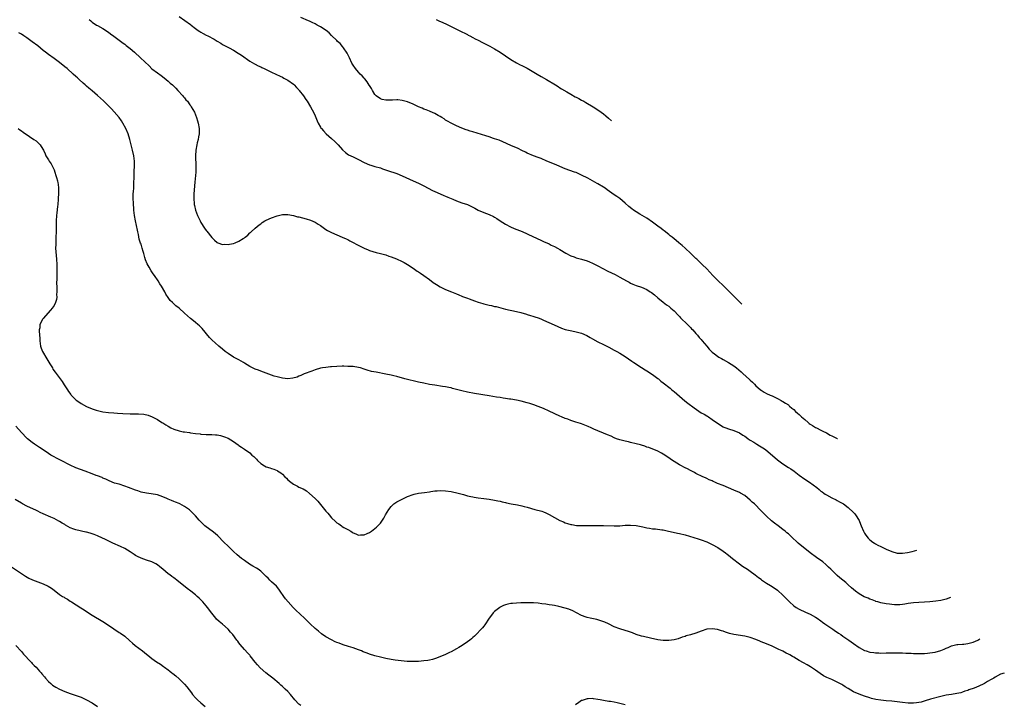
# Model space of a CAD drawing. Units: inches. Extents: x 2640000 to 2643000, y 1479000 to 1482000.
# Drawn here: x 2642486 to 2642848, y 1480921 to 1481173 of the extents above; entities that cross this region are included whole.
import ezdxf

# ---------------------------------------------------------------- set-up
doc = ezdxf.new("R2010")
doc.units = ezdxf.units.IN
doc.header["$MEASUREMENT"] = 0
doc.layers.add('LD26401479_10ft', color=120, linetype='Continuous')

msp = doc.modelspace()

# ---------------------------------------------------------------- linework, layer by layer
at = {"layer": 'LD26401479_10ft'}
for points, elevation in [([(2642511.99, 1481173), (2642512.51, 1481172.51), (2642513, 1481172.07), (2642514.65, 1481171), (2642515, 1481170.79), (2642517, 1481169.7), (2642519, 1481168.42), (2642519.82, 1481167.82), (2642521, 1481166.96), (2642524.4, 1481164.4), (2642525, 1481163.93), (2642525.54, 1481163.54), (2642527, 1481162.34), (2642528.58, 1481161), (2642530.85, 1481159), (2642533.98, 1481155.98), (2642535, 1481154.97), (2642537, 1481153.43), (2642538.44, 1481152.44), (2642539.56, 1481151.56), (2642540.26, 1481151), (2642541, 1481150.37), (2642541.7, 1481149.7), (2642542.51, 1481149), (2642543, 1481148.53), (2642543.75, 1481147.75), (2642544.56, 1481147), (2642546.38, 1481145), (2642546.63, 1481144.63), (2642547, 1481144.2), (2642547.52, 1481143.52), (2642548.03, 1481143), (2642549, 1481141.64), (2642549.26, 1481141.26), (2642549.47, 1481141), (2642550.01, 1481140.01), (2642550.6, 1481139), (2642551.41, 1481137), (2642551.78, 1481135.78), (2642552, 1481135), (2642552.34, 1481133), (2642552.35, 1481132.35), (2642552.33, 1481131), (2642552.11, 1481129.89), (2642551.98, 1481129), (2642551.69, 1481127.69), (2642551.52, 1481127), (2642551.19, 1481125), (2642551.08, 1481123), (2642551.19, 1481119.19), (2642551.13, 1481117), (2642550.76, 1481113.24), (2642550.46, 1481109), (2642550.46, 1481108.46), (2642550.39, 1481107), (2642550.49, 1481105.51), (2642550.55, 1481105), (2642550.64, 1481104.64), (2642551, 1481102.97), (2642551.8, 1481101), (2642552.71, 1481099), (2642553, 1481098.42), (2642554.36, 1481096.36), (2642555, 1481095.46), (2642555.22, 1481095.22), (2642557, 1481092.95), (2642557.98, 1481091.98), (2642559, 1481091.09), (2642559.21, 1481091), (2642561, 1481090.41), (2642561.58, 1481090.42), (2642563, 1481090.39), (2642563.5, 1481090.5), (2642565, 1481090.78), (2642565.62, 1481091), (2642567, 1481091.55), (2642568.54, 1481092.54), (2642569, 1481092.81), (2642569.26, 1481093), (2642570.22, 1481093.78), (2642571, 1481094.62), (2642571.23, 1481094.77), (2642571.49, 1481095), (2642573, 1481096.39), (2642574.46, 1481097.54), (2642575, 1481098), (2642575.59, 1481098.41), (2642576.49, 1481099), (2642577, 1481099.3), (2642579, 1481100.2), (2642581, 1481100.94), (2642583, 1481101.35), (2642584.64, 1481101.36), (2642585, 1481101.33), (2642587, 1481100.97), (2642588.56, 1481100.56), (2642589, 1481100.48), (2642591.75, 1481099.75), (2642593.29, 1481099.29), (2642595, 1481098.58), (2642596.11, 1481097.89), (2642597, 1481097.36), (2642599, 1481095.9), (2642599.55, 1481095.55), (2642601, 1481094.72), (2642603, 1481093.86), (2642605, 1481093.06), (2642606.4, 1481092.41), (2642607, 1481092.15), (2642607.74, 1481091.74), (2642609, 1481091.11), (2642610.38, 1481090.37), (2642613, 1481089.06), (2642614.45, 1481088.45), (2642615, 1481088.18), (2642617.44, 1481087.44), (2642619, 1481087.1), (2642621, 1481086.51), (2642622.08, 1481086.08), (2642623, 1481085.81), (2642624.95, 1481085.05), (2642627, 1481084.08), (2642627.71, 1481083.71), (2642628.97, 1481083), (2642631, 1481081.61), (2642632.57, 1481080.57), (2642633, 1481080.33), (2642633.77, 1481079.77), (2642635, 1481079), (2642637, 1481077.53), (2642638.43, 1481076.43), (2642639.62, 1481075.62), (2642641, 1481074.8), (2642643, 1481073.86), (2642645.13, 1481073), (2642646.42, 1481072.42), (2642647, 1481072.2), (2642647.81, 1481071.81), (2642649, 1481071.38), (2642649.25, 1481071.25), (2642649.97, 1481071), (2642650.7, 1481070.7), (2642651, 1481070.61), (2642651.59, 1481070.41), (2642653.63, 1481069.63), (2642655, 1481069.15), (2642656.63, 1481068.63), (2642657, 1481068.53), (2642659, 1481068.06), (2642659.89, 1481067.89), (2642661, 1481067.62), (2642661.52, 1481067.52), (2642665, 1481066.59), (2642669, 1481065.73), (2642670.66, 1481065.34), (2642672.74, 1481064.74), (2642673, 1481064.68), (2642674.25, 1481064.25), (2642675, 1481064.07), (2642675.77, 1481063.77), (2642677, 1481063.4), (2642678.02, 1481063), (2642679, 1481062.58), (2642682.84, 1481060.84), (2642684.23, 1481060.23), (2642685.64, 1481059.64), (2642687, 1481059.14), (2642687.54, 1481059), (2642689.41, 1481058.59), (2642691, 1481058.3), (2642692.01, 1481058), (2642693, 1481057.73), (2642694.9, 1481056.9), (2642696.19, 1481056.19), (2642697, 1481055.65), (2642699, 1481054.56), (2642701, 1481053.63), (2642702.21, 1481053), (2642703, 1481052.62), (2642705, 1481051.54), (2642705.96, 1481051), (2642707, 1481050.45), (2642709, 1481049.2), (2642711.48, 1481047.48), (2642712.13, 1481047), (2642715, 1481045.17), (2642716.3, 1481044.3), (2642717, 1481043.93), (2642717.54, 1481043.54), (2642718.43, 1481043), (2642719, 1481042.62), (2642721, 1481041.17), (2642721.22, 1481041), (2642722.14, 1481040.14), (2642723, 1481039.51), (2642725.51, 1481037.51), (2642726.18, 1481037), (2642726.63, 1481036.63), (2642727, 1481036.35), (2642729, 1481034.65), (2642730.94, 1481032.94), (2642732.03, 1481032.03), (2642734.32, 1481030.32), (2642737, 1481028.55), (2642738, 1481028), (2642739, 1481027.36), (2642739.24, 1481027.24), (2642739.62, 1481027), (2642741, 1481026.1), (2642743, 1481024.64), (2642745, 1481023.41), (2642745.28, 1481023.28), (2642745.98, 1481023), (2642747, 1481022.63), (2642749, 1481021.99), (2642751, 1481021.16), (2642752.32, 1481020.32), (2642753, 1481019.94), (2642753.51, 1481019.51), (2642754.23, 1481019), (2642755, 1481018.49), (2642756.3, 1481017.7), (2642757, 1481017.24), (2642757.45, 1481017), (2642758.4, 1481016.4), (2642759.66, 1481015.66), (2642760.64, 1481015), (2642765, 1481011.27), (2642767, 1481009.74), (2642769, 1481008.42), (2642769.88, 1481007.88), (2642771.12, 1481007), (2642773, 1481005.56), (2642775, 1481004.17), (2642776.83, 1481003), (2642779.48, 1481001), (2642780.29, 1481000.29), (2642781, 1480999.76), (2642781.41, 1480999.41), (2642781.99, 1480999), (2642782.59, 1480998.59), (2642783, 1480998.38), (2642785, 1480997.25), (2642786.52, 1480996.52), (2642787, 1480996.25), (2642787.84, 1480995.84), (2642789, 1480995.18), (2642789.27, 1480995), (2642791, 1480993.76), (2642793, 1480991.88), (2642793.39, 1480991.39), (2642793.65, 1480991), (2642795, 1480988.91), (2642795.56, 1480987.56), (2642795.74, 1480987), (2642796.6, 1480985), (2642796.73, 1480984.73), (2642797, 1480984.31), (2642797.48, 1480983.48), (2642798.38, 1480982.38), (2642799, 1480981.82), (2642800.08, 1480981), (2642800.62, 1480980.62), (2642801, 1480980.4), (2642801.9, 1480979.9), (2642803, 1480979.32), (2642803.22, 1480979.22), (2642805, 1480978.35), (2642807, 1480977.51), (2642809, 1480976.97), (2642811, 1480976.91), (2642812.84, 1480977.16), (2642814.51, 1480977.49), (2642816.27, 1480978.01)], 10440), ([(2642545, 1481174.13), (2642549.21, 1481171.21), (2642549.48, 1481171), (2642551, 1481169.76), (2642552.02, 1481169), (2642552.59, 1481168.59), (2642553, 1481168.34), (2642553.87, 1481167.87), (2642555, 1481167.29), (2642555.6, 1481167), (2642557.84, 1481165.84), (2642559, 1481165.12), (2642560.34, 1481164.34), (2642561, 1481163.9), (2642563.42, 1481162.58), (2642565, 1481161.75), (2642566.72, 1481160.72), (2642567.9, 1481159.9), (2642571, 1481157.79), (2642572.74, 1481156.74), (2642573, 1481156.62), (2642574.03, 1481156.03), (2642575, 1481155.6), (2642575.39, 1481155.39), (2642576.27, 1481155), (2642579, 1481153.73), (2642580.62, 1481153), (2642582.19, 1481152.19), (2642583, 1481151.81), (2642583.49, 1481151.49), (2642584.47, 1481151), (2642585, 1481150.7), (2642587, 1481149.26), (2642587.29, 1481149), (2642588.11, 1481148.11), (2642589, 1481147.22), (2642589.2, 1481147), (2642590.74, 1481145), (2642591.64, 1481143.64), (2642592.08, 1481143), (2642593.3, 1481141), (2642593.9, 1481139.9), (2642594.37, 1481139), (2642595, 1481137.6), (2642595.77, 1481135.77), (2642596.08, 1481135), (2642597, 1481133.42), (2642597.16, 1481133.16), (2642597.29, 1481133), (2642598.07, 1481132.07), (2642599.03, 1481131.03), (2642601, 1481129.29), (2642602.23, 1481128.23), (2642603.24, 1481127.24), (2642603.47, 1481127), (2642605.11, 1481125.11), (2642606.16, 1481124.16), (2642607.3, 1481123.3), (2642609, 1481122.54), (2642611, 1481121.57), (2642613, 1481120.47), (2642615, 1481119.65), (2642615.49, 1481119.49), (2642617, 1481119.08), (2642619, 1481118.5), (2642619.79, 1481118.21), (2642621.61, 1481117.61), (2642625, 1481116.39), (2642627, 1481115.59), (2642631, 1481113.74), (2642633, 1481112.91), (2642635, 1481111.92), (2642636.63, 1481111), (2642638.2, 1481110.2), (2642639, 1481109.8), (2642641, 1481108.92), (2642642.38, 1481108.38), (2642643, 1481108.07), (2642643.79, 1481107.79), (2642645, 1481107.25), (2642645.66, 1481107), (2642647, 1481106.46), (2642649, 1481105.71), (2642651.04, 1481105), (2642653, 1481104.11), (2642653.7, 1481103.7), (2642654.98, 1481102.98), (2642657, 1481102.12), (2642659, 1481101.37), (2642660.61, 1481100.61), (2642661, 1481100.39), (2642661.86, 1481099.86), (2642663, 1481099.08), (2642665, 1481097.77), (2642666.83, 1481096.83), (2642668.23, 1481096.23), (2642671.08, 1481095.08), (2642675, 1481093.24), (2642677.94, 1481091.94), (2642679, 1481091.49), (2642681, 1481090.58), (2642681.83, 1481090.17), (2642683, 1481089.58), (2642684.08, 1481089), (2642685, 1481088.47), (2642687.14, 1481087.14), (2642689, 1481086.2), (2642690.2, 1481085.8), (2642691, 1481085.5), (2642693, 1481084.94), (2642695, 1481084.3), (2642695.94, 1481083.94), (2642697, 1481083.49), (2642699, 1481082.51), (2642702.58, 1481080.58), (2642703.92, 1481079.92), (2642705.28, 1481079.28), (2642707, 1481078.41), (2642709.46, 1481077), (2642710.46, 1481076.46), (2642711, 1481076.19), (2642711.82, 1481075.82), (2642713, 1481075.34), (2642715, 1481074.62), (2642717, 1481073.76), (2642718.22, 1481073), (2642718.69, 1481072.69), (2642719.82, 1481071.82), (2642721, 1481070.8), (2642723, 1481069.16), (2642724.24, 1481068.24), (2642725, 1481067.65), (2642725.8, 1481067), (2642727, 1481065.95), (2642728.43, 1481064.43), (2642729, 1481063.86), (2642729.4, 1481063.4), (2642731.9, 1481061), (2642732.43, 1481060.43), (2642733, 1481059.91), (2642733.41, 1481059.41), (2642733.82, 1481059), (2642735, 1481057.68), (2642735.59, 1481057), (2642736.22, 1481056.22), (2642737, 1481055.39), (2642737.34, 1481055), (2642738.99, 1481052.99), (2642739.9, 1481051.9), (2642740.76, 1481051), (2642741, 1481050.78), (2642741.88, 1481050.12), (2642743, 1481049.26), (2642743.42, 1481049), (2642744.42, 1481048.42), (2642745, 1481048.14), (2642747.04, 1481047.04), (2642749, 1481045.73), (2642749.43, 1481045.43), (2642749.99, 1481045), (2642751.62, 1481043.62), (2642752.32, 1481043), (2642754.76, 1481040.76), (2642755, 1481040.5), (2642755.77, 1481039.77), (2642756.52, 1481039), (2642757, 1481038.47), (2642757.77, 1481037.77), (2642758.7, 1481037), (2642759, 1481036.77), (2642760.15, 1481036.15), (2642761, 1481035.66), (2642762.33, 1481035), (2642763, 1481034.7), (2642765, 1481033.76), (2642766.31, 1481033), (2642766.77, 1481032.77), (2642767, 1481032.69), (2642768.01, 1481032.01), (2642769, 1481031.4), (2642769.22, 1481031.22), (2642769.42, 1481031), (2642770.27, 1481030.27), (2642771, 1481029.71), (2642771.67, 1481029), (2642772.34, 1481028.34), (2642773, 1481027.84), (2642773.89, 1481027), (2642775, 1481026), (2642776.24, 1481025), (2642776.63, 1481024.63), (2642777, 1481024.32), (2642777.85, 1481023.85), (2642779, 1481023.13), (2642779.29, 1481023), (2642781, 1481022.14), (2642781.72, 1481021.72), (2642783, 1481021.11), (2642784.35, 1481020.35), (2642785, 1481020.06), (2642786.99, 1481019.09), (2642787.04, 1481019.07)], 10450), ([(2642751.9, 1481068.43), (2642751.02, 1481069.32), (2642750.12, 1481070.13), (2642749, 1481071.31), (2642748.08, 1481072.21), (2642747, 1481073.31), (2642745, 1481075.25), (2642743.16, 1481077), (2642741.2, 1481079), (2642740.15, 1481080.15), (2642739, 1481081.36), (2642737.37, 1481083), (2642735.32, 1481085), (2642735, 1481085.27), (2642734.11, 1481086.11), (2642733.17, 1481087), (2642731, 1481088.99), (2642729.97, 1481089.97), (2642728.79, 1481091), (2642727.81, 1481091.81), (2642726.28, 1481093), (2642725.55, 1481093.55), (2642725, 1481094.01), (2642723.33, 1481095.33), (2642723, 1481095.62), (2642722.2, 1481096.2), (2642721, 1481097.14), (2642719, 1481098.6), (2642717, 1481099.99), (2642714.45, 1481101.55), (2642713, 1481102.41), (2642712.11, 1481103), (2642711.47, 1481103.47), (2642710.37, 1481104.37), (2642709, 1481105.56), (2642707, 1481107.22), (2642705.95, 1481107.95), (2642705, 1481108.67), (2642702.43, 1481110.43), (2642701.65, 1481111), (2642701, 1481111.42), (2642699, 1481112.65), (2642698.76, 1481112.76), (2642697, 1481113.77), (2642695.32, 1481114.68), (2642693, 1481115.86), (2642691, 1481116.76), (2642690.38, 1481117), (2642687, 1481118.21), (2642685, 1481119.01), (2642683.61, 1481119.61), (2642680.26, 1481121), (2642678.07, 1481121.93), (2642677, 1481122.37), (2642675.34, 1481123), (2642673, 1481123.97), (2642672.3, 1481124.3), (2642671, 1481124.9), (2642669.62, 1481125.62), (2642667, 1481126.78), (2642664.06, 1481128.06), (2642662.65, 1481128.65), (2642661, 1481129.25), (2642660.65, 1481129.35), (2642659, 1481129.89), (2642657.73, 1481130.27), (2642653, 1481131.8), (2642652.06, 1481132.06), (2642651, 1481132.41), (2642650.54, 1481132.54), (2642649, 1481133.08), (2642647, 1481133.95), (2642646.3, 1481134.3), (2642645, 1481134.92), (2642643.71, 1481135.71), (2642643, 1481136.09), (2642642.48, 1481136.48), (2642641.63, 1481137), (2642641, 1481137.37), (2642640.2, 1481137.8), (2642639, 1481138.49), (2642637.27, 1481139.27), (2642637, 1481139.36), (2642635.85, 1481139.85), (2642635, 1481140.15), (2642634.41, 1481140.41), (2642632.99, 1481140.99), (2642631, 1481141.9), (2642629, 1481142.73), (2642628.05, 1481143), (2642627, 1481143.33), (2642625.46, 1481143.46), (2642625, 1481143.51), (2642623.41, 1481143.41), (2642621.36, 1481143.36), (2642621, 1481143.36), (2642619.69, 1481143.69), (2642619, 1481143.87), (2642617.47, 1481145), (2642617, 1481145.52), (2642616.08, 1481147), (2642615.7, 1481147.7), (2642615, 1481148.75), (2642614.91, 1481148.91), (2642614.11, 1481150.11), (2642613.23, 1481151.23), (2642613, 1481151.47), (2642612.3, 1481152.3), (2642611.6, 1481153), (2642611, 1481153.66), (2642609.85, 1481155), (2642609, 1481156.2), (2642608.55, 1481157), (2642607.62, 1481159), (2642606.73, 1481160.73), (2642605.4, 1481162.6), (2642605.08, 1481163.08), (2642604.17, 1481164.17), (2642603.25, 1481165), (2642603, 1481165.29), (2642601, 1481167.18), (2642600.12, 1481168.12), (2642599.04, 1481169), (2642597, 1481170.33), (2642595.79, 1481171), (2642595, 1481171.39), (2642593.95, 1481171.95), (2642593, 1481172.37), (2642592.58, 1481172.58), (2642589.77, 1481173.77)], 10460), ([(2642639.49, 1481173), (2642640.52, 1481172.52), (2642641.95, 1481171.95), (2642643.34, 1481171.34), (2642645, 1481170.52), (2642648, 1481169), (2642649, 1481168.51), (2642649.99, 1481167.99), (2642651, 1481167.49), (2642651.31, 1481167.31), (2642651.9, 1481167), (2642653, 1481166.44), (2642653.91, 1481165.91), (2642655, 1481165.4), (2642656.57, 1481164.57), (2642657, 1481164.38), (2642659.25, 1481163.25), (2642661, 1481162.26), (2642663, 1481161.02), (2642667, 1481158.29), (2642669.1, 1481157.1), (2642670.41, 1481156.41), (2642671, 1481156.14), (2642671.72, 1481155.72), (2642673, 1481155.1), (2642676.68, 1481153), (2642678.13, 1481152.13), (2642680.1, 1481151), (2642683.42, 1481149), (2642684.37, 1481148.37), (2642685, 1481147.98), (2642685.57, 1481147.57), (2642687.57, 1481146.43), (2642689, 1481145.58), (2642690.67, 1481144.67), (2642691, 1481144.53), (2642691.98, 1481143.98), (2642693, 1481143.45), (2642693.79, 1481143), (2642694.54, 1481142.54), (2642697.19, 1481141), (2642699, 1481139.86), (2642700.21, 1481139), (2642701, 1481138.4), (2642701.84, 1481137.69), (2642702.83, 1481136.83), (2642703.95, 1481135.79)], 10470), ([(2642828.64, 1480960.63), (2642827, 1480960.01), (2642825, 1480959.51), (2642823.26, 1480959.26), (2642821.02, 1480959.02), (2642819, 1480958.86), (2642817, 1480958.76), (2642815, 1480958.62), (2642813, 1480958.37), (2642811.82, 1480958.18), (2642811, 1480958.07), (2642810.04, 1480957.96), (2642809, 1480957.93), (2642808.06, 1480957.94), (2642807, 1480958.03), (2642806.16, 1480958.16), (2642805, 1480958.3), (2642803, 1480958.69), (2642801.89, 1480959), (2642801.22, 1480959.22), (2642801, 1480959.27), (2642799.79, 1480959.79), (2642799, 1480960.02), (2642798.33, 1480960.33), (2642796.92, 1480960.92), (2642795, 1480962.03), (2642793.64, 1480963), (2642792.18, 1480964.18), (2642791, 1480965.32), (2642790.09, 1480966.09), (2642789.04, 1480967.04), (2642787.92, 1480967.92), (2642787, 1480968.74), (2642786.85, 1480968.85), (2642784.58, 1480971), (2642783.79, 1480971.79), (2642782.76, 1480972.76), (2642781.7, 1480973.7), (2642779.39, 1480975.39), (2642777.02, 1480977), (2642775, 1480978.62), (2642774.54, 1480979), (2642772.65, 1480980.65), (2642770.09, 1480983), (2642769.5, 1480983.5), (2642769, 1480983.97), (2642768.44, 1480984.44), (2642767.83, 1480985), (2642767, 1480985.66), (2642765.26, 1480987), (2642763.95, 1480987.95), (2642762.84, 1480988.84), (2642761, 1480990.47), (2642759.73, 1480991.73), (2642758.52, 1480993), (2642757, 1480994.52), (2642756.5, 1480995), (2642755.69, 1480995.69), (2642755, 1480996.38), (2642753, 1480998.06), (2642751.42, 1480999), (2642751, 1480999.23), (2642749, 1481000.12), (2642747, 1481000.97), (2642745, 1481001.79), (2642743, 1481002.58), (2642741.98, 1481003), (2642741.3, 1481003.3), (2642741, 1481003.46), (2642739.91, 1481003.91), (2642739, 1481004.37), (2642738.55, 1481004.55), (2642737.52, 1481005), (2642735, 1481006.25), (2642734.53, 1481006.53), (2642733, 1481007.31), (2642731.92, 1481007.92), (2642731, 1481008.34), (2642730.58, 1481008.58), (2642729.73, 1481009), (2642729, 1481009.4), (2642727, 1481010.63), (2642726.42, 1481011), (2642725.57, 1481011.57), (2642725, 1481011.99), (2642723, 1481013.28), (2642722.38, 1481013.62), (2642721, 1481014.36), (2642717.71, 1481015.71), (2642717, 1481015.92), (2642716.23, 1481016.23), (2642715, 1481016.57), (2642714.68, 1481016.68), (2642713, 1481017.15), (2642711, 1481017.63), (2642710.19, 1481017.81), (2642709, 1481018.03), (2642707.59, 1481018.41), (2642707, 1481018.54), (2642705.8, 1481019), (2642705, 1481019.34), (2642703.87, 1481019.87), (2642702.46, 1481020.46), (2642701.09, 1481021), (2642699, 1481021.88), (2642697.45, 1481022.54), (2642696.48, 1481023), (2642695.45, 1481023.45), (2642693, 1481024.41), (2642692.54, 1481024.54), (2642690.89, 1481025.11), (2642689, 1481025.7), (2642687.88, 1481026.12), (2642687, 1481026.41), (2642685.54, 1481027), (2642685, 1481027.24), (2642681, 1481029.14), (2642679, 1481030.03), (2642677, 1481030.84), (2642675.42, 1481031.42), (2642673.9, 1481031.9), (2642673, 1481032.17), (2642670.77, 1481032.77), (2642669, 1481033.15), (2642667, 1481033.47), (2642666.46, 1481033.54), (2642665, 1481033.77), (2642664.1, 1481033.9), (2642663, 1481034.09), (2642661.73, 1481034.27), (2642659, 1481034.72), (2642653.63, 1481035.63), (2642651, 1481036.11), (2642649, 1481036.58), (2642647, 1481037.13), (2642645.49, 1481037.49), (2642645, 1481037.63), (2642644.21, 1481037.79), (2642643, 1481038.02), (2642641.79, 1481038.21), (2642639, 1481038.62), (2642637, 1481038.96), (2642635, 1481039.35), (2642633, 1481039.78), (2642632.01, 1481040.01), (2642629, 1481040.76), (2642627.95, 1481041), (2642625, 1481041.79), (2642623.96, 1481042.04), (2642623, 1481042.3), (2642621, 1481042.72), (2642617.4, 1481043.4), (2642615.74, 1481043.74), (2642614.19, 1481044.19), (2642613, 1481044.6), (2642611.7, 1481045), (2642611, 1481045.2), (2642609, 1481045.48), (2642607, 1481045.56), (2642605.6, 1481045.6), (2642605, 1481045.6), (2642603, 1481045.55), (2642601, 1481045.4), (2642600.61, 1481045.39), (2642599, 1481045.19), (2642597.77, 1481045), (2642597, 1481044.87), (2642595, 1481044.28), (2642593.84, 1481043.84), (2642591, 1481042.81), (2642589.75, 1481042.25), (2642589, 1481041.98), (2642588.36, 1481041.64), (2642586.8, 1481041.2), (2642585, 1481041.04), (2642583, 1481041.25), (2642581, 1481041.68), (2642579.97, 1481042.03), (2642579, 1481042.29), (2642575, 1481043.8), (2642574.15, 1481044.15), (2642573, 1481044.58), (2642571, 1481045.52), (2642569, 1481046.78), (2642568.68, 1481047), (2642567, 1481047.96), (2642565, 1481049), (2642563, 1481050.24), (2642561.98, 1481051), (2642561, 1481051.87), (2642559.63, 1481053), (2642558.22, 1481054.22), (2642557.19, 1481055.19), (2642556.23, 1481056.23), (2642553.49, 1481059.49), (2642552.48, 1481060.48), (2642551.88, 1481061), (2642551, 1481061.72), (2642550.27, 1481062.27), (2642549.18, 1481063.18), (2642548.11, 1481064.1), (2642547, 1481065.14), (2642545, 1481066.93), (2642543.82, 1481067.83), (2642543, 1481068.6), (2642542.78, 1481068.78), (2642542.57, 1481069), (2642541.76, 1481069.76), (2642541, 1481070.85), (2642540.14, 1481072.14), (2642539.73, 1481073), (2642538.58, 1481075), (2642537.92, 1481075.92), (2642537.3, 1481077), (2642535.9, 1481079), (2642535.52, 1481079.52), (2642535, 1481080.33), (2642534.72, 1481080.72), (2642534, 1481082), (2642533.25, 1481083.25), (2642532.68, 1481084.68), (2642532.45, 1481085.55), (2642532.01, 1481087), (2642531.75, 1481087.75), (2642531.43, 1481089), (2642531, 1481090.43), (2642530.85, 1481090.85), (2642530.37, 1481092.37), (2642530.02, 1481093.98), (2642529.77, 1481095), (2642529.64, 1481095.64), (2642528.99, 1481099), (2642528.64, 1481101), (2642528.4, 1481103), (2642528.18, 1481105.82), (2642528.14, 1481107), (2642528.16, 1481108.16), (2642528.16, 1481109), (2642528.2, 1481109.8), (2642528.3, 1481111), (2642528.37, 1481112.37), (2642528.4, 1481113), (2642528.42, 1481115), (2642528.49, 1481116.49), (2642528.52, 1481117.48), (2642528.63, 1481119), (2642528.64, 1481120.64), (2642528.62, 1481121), (2642528.36, 1481123), (2642527.9, 1481125), (2642527, 1481128.43), (2642526.85, 1481129), (2642526.21, 1481131), (2642525.37, 1481133), (2642524.28, 1481135), (2642523.78, 1481135.78), (2642522.95, 1481137), (2642521.17, 1481139.17), (2642520.2, 1481140.2), (2642519.4, 1481141), (2642517.17, 1481143.17), (2642516.14, 1481144.14), (2642515, 1481145.15), (2642513, 1481146.85), (2642511.82, 1481147.82), (2642511, 1481148.56), (2642510.75, 1481148.75), (2642510.48, 1481149), (2642509.67, 1481149.67), (2642508.28, 1481151), (2642507.59, 1481151.59), (2642507, 1481152.13), (2642506.09, 1481153), (2642503.81, 1481155), (2642503, 1481155.68), (2642501, 1481157.29), (2642499, 1481158.74), (2642497, 1481160.13), (2642495.83, 1481161), (2642495, 1481161.66), (2642493, 1481163.33), (2642491, 1481164.88), (2642489, 1481166.27), (2642487.88, 1481167), (2642487, 1481167.6), (2642486.09, 1481168.09)], 10430), ([(2642485.8, 1481133), (2642486.49, 1481132.49), (2642487, 1481132.16), (2642487.64, 1481131.64), (2642490.02, 1481130.03), (2642491.64, 1481129), (2642492.41, 1481128.41), (2642493.47, 1481127.47), (2642493.9, 1481127), (2642494.34, 1481126.34), (2642495.1, 1481125), (2642495.7, 1481123.7), (2642496.05, 1481123), (2642497, 1481121.43), (2642497.24, 1481121), (2642497.95, 1481119.95), (2642499, 1481117.78), (2642499.27, 1481117), (2642499.68, 1481115.68), (2642499.91, 1481115), (2642500.28, 1481113.72), (2642500.45, 1481113), (2642500.5, 1481112.5), (2642500.69, 1481111), (2642500.67, 1481109.33), (2642500.54, 1481107), (2642500.36, 1481105), (2642500.29, 1481104.29), (2642499.98, 1481102.02), (2642499.88, 1481101), (2642499.77, 1481099), (2642499.77, 1481095), (2642499.72, 1481093), (2642499.64, 1481091), (2642499.64, 1481090.36), (2642499.61, 1481089), (2642499.67, 1481087.67), (2642499.92, 1481085), (2642500.03, 1481083), (2642500.03, 1481081.97), (2642500.06, 1481081), (2642500.04, 1481077.96), (2642499.96, 1481075.96), (2642499.98, 1481075), (2642500.04, 1481073.96), (2642500.03, 1481073), (2642499.94, 1481071.94), (2642499.99, 1481071), (2642499.89, 1481070.11), (2642499.54, 1481069), (2642499, 1481068), (2642498.35, 1481067), (2642497.73, 1481066.27), (2642495, 1481063.17), (2642494.87, 1481063), (2642494.76, 1481062.76), (2642493.84, 1481061), (2642493.76, 1481059.76), (2642493.59, 1481059), (2642493.55, 1481058.45), (2642493.81, 1481055.81), (2642493.81, 1481055), (2642493.97, 1481053.97), (2642494.09, 1481053), (2642494.32, 1481052.32), (2642494.83, 1481051), (2642496.35, 1481048.35), (2642497.47, 1481046.53), (2642498.39, 1481045), (2642498.6, 1481044.6), (2642499.42, 1481043.42), (2642501.21, 1481041), (2642501.96, 1481039.96), (2642502.78, 1481038.78), (2642503.91, 1481037), (2642504.37, 1481036.37), (2642505.19, 1481035.19), (2642505.34, 1481035), (2642507, 1481033.29), (2642507.35, 1481033), (2642509, 1481031.91), (2642511, 1481030.87), (2642513, 1481030.02), (2642514.55, 1481029.45), (2642515, 1481029.3), (2642517, 1481028.86), (2642519, 1481028.63), (2642521, 1481028.47), (2642522.38, 1481028.38), (2642524.29, 1481028.29), (2642527, 1481028.18), (2642528.16, 1481028.16), (2642529, 1481028.13), (2642530.12, 1481028.12), (2642531.97, 1481027.97), (2642533.62, 1481027.62), (2642535.07, 1481027.07), (2642537, 1481026.1), (2642538.61, 1481025), (2642539, 1481024.77), (2642540.08, 1481024.08), (2642541, 1481023.54), (2642542.01, 1481023), (2642543, 1481022.54), (2642545, 1481021.87), (2642546.43, 1481021.57), (2642547, 1481021.47), (2642548.78, 1481021.22), (2642549.18, 1481021.18), (2642551, 1481020.92), (2642552.73, 1481020.73), (2642553, 1481020.68), (2642555, 1481020.53), (2642557, 1481020.48), (2642558.41, 1481020.41), (2642559, 1481020.36), (2642560.16, 1481020.17), (2642561, 1481019.97), (2642561.73, 1481019.73), (2642563, 1481019.18), (2642565, 1481017.95), (2642566.71, 1481016.71), (2642567, 1481016.53), (2642567.89, 1481015.89), (2642569, 1481015.16), (2642571, 1481013.75), (2642571.79, 1481013), (2642572.44, 1481012.44), (2642573.43, 1481011.43), (2642573.78, 1481011), (2642575, 1481009.86), (2642576.43, 1481009), (2642577, 1481008.68), (2642578.31, 1481008.31), (2642579, 1481008.08), (2642579.84, 1481007.84), (2642581, 1481007.34), (2642581.22, 1481007.22), (2642582.41, 1481006.41), (2642583, 1481005.9), (2642583.92, 1481005), (2642584.48, 1481004.48), (2642585, 1481003.92), (2642586.11, 1481003), (2642587, 1481002.3), (2642588.51, 1481001.49), (2642589, 1481001.24), (2642590.55, 1481000.55), (2642591.79, 1480999.79), (2642593, 1480998.91), (2642595, 1480997.01), (2642595.99, 1480995.99), (2642597, 1480994.77), (2642598.51, 1480993), (2642599, 1480992.37), (2642599.64, 1480991.64), (2642600.13, 1480991), (2642601, 1480989.97), (2642602.51, 1480988.51), (2642603, 1480988.12), (2642603.68, 1480987.68), (2642604.7, 1480987), (2642605, 1480986.78), (2642605.61, 1480986.39), (2642607, 1480985.58), (2642608.08, 1480985), (2642608.65, 1480984.65), (2642609, 1480984.38), (2642610.02, 1480984.02), (2642611, 1480983.58), (2642611.63, 1480983.63), (2642613, 1480983.62), (2642614.13, 1480984.13), (2642615, 1480984.48), (2642615.69, 1480985), (2642617, 1480985.93), (2642617.57, 1480986.43), (2642618.11, 1480987), (2642619, 1480988), (2642619.74, 1480989), (2642620.24, 1480989.76), (2642620.91, 1480991), (2642622.15, 1480993), (2642623, 1480994.1), (2642623.45, 1480994.55), (2642623.94, 1480995), (2642625, 1480995.79), (2642627, 1480996.83), (2642628.53, 1480997.47), (2642629, 1480997.7), (2642631, 1480998.44), (2642631.43, 1480998.57), (2642633.06, 1480998.94), (2642635.23, 1480999.23), (2642637, 1480999.5), (2642637.57, 1480999.57), (2642639, 1480999.8), (2642639.84, 1480999.84), (2642641, 1480999.93), (2642643, 1480999.83), (2642645, 1480999.54), (2642645.46, 1480999.46), (2642647.11, 1480999.11), (2642649.54, 1480998.46), (2642651, 1480998.05), (2642652.22, 1480997.78), (2642653, 1480997.59), (2642653.48, 1480997.48), (2642655, 1480997.24), (2642656.99, 1480996.99), (2642659, 1480996.76), (2642661, 1480996.45), (2642662.18, 1480996.18), (2642663, 1480996.01), (2642663.76, 1480995.76), (2642665, 1480995.5), (2642665.38, 1480995.38), (2642667.05, 1480995.05), (2642669.37, 1480994.63), (2642671, 1480994.3), (2642671.92, 1480994.08), (2642673, 1480993.8), (2642675.8, 1480993), (2642678.33, 1480992.33), (2642679, 1480992.07), (2642679.8, 1480991.8), (2642681.1, 1480991.1), (2642683, 1480990.03), (2642685, 1480988.92), (2642686.38, 1480988.38), (2642687, 1480988.11), (2642687.84, 1480987.84), (2642689, 1480987.5), (2642689.4, 1480987.4), (2642691.13, 1480987.13), (2642693.07, 1480987.07), (2642695.11, 1480987.11), (2642697.12, 1480987.12), (2642699.1, 1480987.1), (2642701.06, 1480987.06), (2642705, 1480986.91), (2642707, 1480986.99), (2642709, 1480987.18), (2642711, 1480987.24), (2642713, 1480987.04), (2642715.44, 1480986.56), (2642717, 1480986.22), (2642717.91, 1480986.09), (2642719, 1480985.92), (2642720.18, 1480985.82), (2642722.44, 1480985.56), (2642723, 1480985.47), (2642724.96, 1480985.04), (2642726.61, 1480984.61), (2642728.26, 1480984.26), (2642729, 1480984.12), (2642731, 1480983.65), (2642735.81, 1480982.19), (2642737, 1480981.81), (2642739, 1480981.09), (2642741, 1480980.15), (2642743.02, 1480979), (2642745, 1480977.66), (2642745.92, 1480977), (2642746.53, 1480976.53), (2642747, 1480976.19), (2642748.46, 1480975), (2642751.02, 1480973), (2642752.2, 1480972.2), (2642753.99, 1480971), (2642755, 1480970.29), (2642756.79, 1480969), (2642758.02, 1480968.02), (2642759, 1480967.31), (2642759.17, 1480967.17), (2642761, 1480965.89), (2642762.38, 1480965), (2642763, 1480964.63), (2642765, 1480963.29), (2642765.17, 1480963.17), (2642767, 1480961.52), (2642769.44, 1480959), (2642771, 1480957.61), (2642771.88, 1480957), (2642773, 1480956.36), (2642775.3, 1480955.3), (2642777, 1480954.5), (2642779, 1480953.41), (2642779.62, 1480953), (2642781, 1480952.04), (2642781.56, 1480951.56), (2642782.39, 1480951), (2642782.73, 1480950.73), (2642784.22, 1480949.78), (2642785, 1480949.24), (2642785.38, 1480949), (2642786.3, 1480948.3), (2642787, 1480947.85), (2642787.49, 1480947.49), (2642788.3, 1480947), (2642789, 1480946.45), (2642791.24, 1480945), (2642793, 1480943.77), (2642795, 1480942.32), (2642797, 1480941.2), (2642797.61, 1480941), (2642799, 1480940.59), (2642800.39, 1480940.39), (2642801, 1480940.29), (2642802.25, 1480940.25), (2642803, 1480940.21), (2642805, 1480940.26), (2642806.32, 1480940.32), (2642808.35, 1480940.35), (2642811, 1480940.3), (2642812.23, 1480940.23), (2642813, 1480940.21), (2642814.12, 1480940.12), (2642815, 1480940.1), (2642816.04, 1480940.04), (2642817, 1480940.03), (2642818.04, 1480940.04), (2642819, 1480940.08), (2642820.18, 1480940.18), (2642821, 1480940.26), (2642823, 1480940.57), (2642825, 1480941.11), (2642826.34, 1480941.66), (2642827, 1480941.97), (2642827.73, 1480942.27), (2642829, 1480942.82), (2642831, 1480943.31), (2642831.31, 1480943.31), (2642833, 1480943.48), (2642833.52, 1480943.52), (2642835, 1480943.68), (2642835.92, 1480943.92), (2642837, 1480944.18), (2642838.69, 1480945), (2642839.05, 1480945.22), (2642839.43, 1480945.47)], 10420), ([(2642848.4, 1480932.87), (2642847, 1480932.4), (2642845, 1480931.32), (2642844.53, 1480931), (2642843.56, 1480930.44), (2642842.26, 1480929.74), (2642841.08, 1480929), (2642840.92, 1480928.92), (2642839, 1480928.02), (2642837.34, 1480927.34), (2642835.32, 1480926.68), (2642835, 1480926.51), (2642833.84, 1480926.16), (2642833, 1480925.79), (2642832.36, 1480925.64), (2642831, 1480925.3), (2642829, 1480925.02), (2642827, 1480924.7), (2642825, 1480924.23), (2642821.22, 1480923.22), (2642819.34, 1480922.66), (2642817.78, 1480922.22), (2642817, 1480922.08), (2642816.06, 1480921.94), (2642815, 1480921.84), (2642813, 1480921.86), (2642811, 1480922.05), (2642809, 1480922.3), (2642807, 1480922.51), (2642805, 1480922.68), (2642803, 1480922.87), (2642801.15, 1480923.15), (2642799.55, 1480923.55), (2642799, 1480923.71), (2642797, 1480924.37), (2642795, 1480925.06), (2642793, 1480925.93), (2642791, 1480927.14), (2642789.86, 1480927.86), (2642789, 1480928.43), (2642788.63, 1480928.63), (2642787, 1480929.57), (2642785, 1480930.48), (2642783.2, 1480931.2), (2642781.87, 1480931.87), (2642780.66, 1480932.66), (2642779, 1480933.87), (2642777.16, 1480935.16), (2642775.89, 1480935.89), (2642774.58, 1480936.58), (2642773, 1480937.51), (2642771, 1480938.72), (2642770.5, 1480939), (2642769.51, 1480939.51), (2642769, 1480939.82), (2642768.18, 1480940.18), (2642767, 1480940.86), (2642766.73, 1480941), (2642765.53, 1480941.53), (2642765, 1480941.79), (2642763, 1480942.69), (2642761, 1480943.55), (2642759, 1480944.37), (2642758.54, 1480944.54), (2642757, 1480945.17), (2642755, 1480945.89), (2642753, 1480946.39), (2642749, 1480947.03), (2642747.4, 1480947.4), (2642747, 1480947.54), (2642745.87, 1480947.87), (2642745, 1480948.22), (2642744.38, 1480948.38), (2642743, 1480948.85), (2642741, 1480949.18), (2642739, 1480948.98), (2642737, 1480948.3), (2642735, 1480947.54), (2642733, 1480946.94), (2642731.46, 1480946.54), (2642731, 1480946.36), (2642730, 1480946), (2642728.51, 1480945.49), (2642727, 1480945.12), (2642725, 1480944.83), (2642723, 1480944.79), (2642721, 1480945.06), (2642718.27, 1480945.73), (2642715.72, 1480946.28), (2642715, 1480946.41), (2642713, 1480946.98), (2642711.65, 1480947.65), (2642711, 1480947.84), (2642710.19, 1480948.19), (2642709, 1480948.5), (2642707, 1480949.07), (2642705, 1480949.9), (2642702.93, 1480950.93), (2642701.57, 1480951.57), (2642700.11, 1480952.11), (2642698.56, 1480952.56), (2642696.15, 1480953), (2642695, 1480953.24), (2642694.62, 1480953.38), (2642693, 1480954), (2642691.06, 1480955.06), (2642689.75, 1480955.75), (2642688.3, 1480956.3), (2642687, 1480956.73), (2642684.65, 1480957.35), (2642683, 1480957.66), (2642682.16, 1480957.84), (2642681, 1480957.98), (2642679.78, 1480958.22), (2642678.33, 1480958.33), (2642677, 1480958.55), (2642675.31, 1480958.69), (2642673.29, 1480958.71), (2642671.34, 1480958.66), (2642670.67, 1480958.67), (2642669, 1480958.6), (2642667.57, 1480958.43), (2642667, 1480958.42), (2642665.87, 1480958.13), (2642665, 1480957.97), (2642664.31, 1480957.69), (2642663, 1480957.09), (2642662.86, 1480957), (2642661, 1480955.5), (2642660.5, 1480955), (2642659.85, 1480954.15), (2642658.94, 1480953), (2642657.39, 1480950.61), (2642657, 1480950.11), (2642656.54, 1480949.46), (2642656.11, 1480949), (2642654.19, 1480947), (2642653.58, 1480946.42), (2642653, 1480945.95), (2642652.5, 1480945.5), (2642651.89, 1480945), (2642651, 1480944.31), (2642649.03, 1480942.97), (2642647.8, 1480942.2), (2642647, 1480941.74), (2642645, 1480940.67), (2642644.4, 1480940.4), (2642643, 1480939.71), (2642639.65, 1480938.35), (2642638.12, 1480937.88), (2642637, 1480937.61), (2642636.47, 1480937.53), (2642635, 1480937.31), (2642633, 1480937.15), (2642631, 1480937.09), (2642628.86, 1480937.14), (2642626.69, 1480937.31), (2642624.38, 1480937.62), (2642623, 1480937.85), (2642621, 1480938.23), (2642619, 1480938.68), (2642617, 1480939.19), (2642615, 1480939.81), (2642614.14, 1480940.14), (2642612.72, 1480940.72), (2642612.11, 1480941), (2642611, 1480941.45), (2642609, 1480942.16), (2642607.32, 1480942.68), (2642605.28, 1480943.28), (2642603.8, 1480943.8), (2642603, 1480944.11), (2642602.38, 1480944.38), (2642601, 1480945.04), (2642599, 1480946.19), (2642597.33, 1480947.33), (2642596.21, 1480948.21), (2642595, 1480949.3), (2642593.21, 1480951), (2642592.06, 1480952.06), (2642591.11, 1480953), (2642587.96, 1480955.96), (2642586.95, 1480957), (2642585.08, 1480959), (2642584.15, 1480960.15), (2642583.55, 1480961), (2642582.2, 1480963), (2642581.69, 1480963.69), (2642580.77, 1480964.77), (2642579, 1480966.39), (2642578.37, 1480967), (2642577.69, 1480967.69), (2642577, 1480968.34), (2642576.69, 1480968.7), (2642576.39, 1480969), (2642575, 1480970.25), (2642574.06, 1480971), (2642573.42, 1480971.42), (2642572.14, 1480972.14), (2642570.91, 1480972.91), (2642569, 1480974.22), (2642567.99, 1480975), (2642566.35, 1480976.35), (2642565, 1480977.51), (2642563, 1480979.44), (2642561.49, 1480981), (2642559.26, 1480983.26), (2642558.2, 1480984.2), (2642557.17, 1480985), (2642555, 1480986.57), (2642554.48, 1480987), (2642553.72, 1480987.72), (2642553, 1480988.44), (2642552.41, 1480989), (2642551, 1480990.67), (2642550.62, 1480991), (2642549.84, 1480991.84), (2642548.79, 1480992.79), (2642547, 1480994.09), (2642545.28, 1480995), (2642545, 1480995.13), (2642543.66, 1480995.66), (2642543, 1480995.9), (2642542.23, 1480996.23), (2642541, 1480996.75), (2642540.46, 1480997), (2642539, 1480997.64), (2642537, 1480998.32), (2642534.76, 1480998.76), (2642533, 1480998.98), (2642531, 1480999.4), (2642529.8, 1480999.8), (2642529, 1481000.04), (2642526.44, 1481001), (2642525, 1481001.56), (2642523, 1481002.23), (2642521.29, 1481002.71), (2642520.39, 1481003), (2642519, 1481003.57), (2642518.09, 1481004.09), (2642517, 1481004.5), (2642516.69, 1481004.69), (2642515, 1481005.32), (2642514.52, 1481005.48), (2642513, 1481006.07), (2642510.47, 1481007), (2642507, 1481008.32), (2642505, 1481009.26), (2642501.66, 1481011), (2642499.88, 1481011.88), (2642499, 1481012.37), (2642498.58, 1481012.58), (2642497.89, 1481013), (2642497, 1481013.57), (2642495, 1481014.91), (2642493.72, 1481015.72), (2642491.82, 1481017), (2642491, 1481017.59), (2642489.24, 1481019), (2642489, 1481019.21), (2642487, 1481021.24), (2642485, 1481023.59)], 10410), ([(2642589.8, 1480921), (2642589, 1480921.48), (2642587.54, 1480923), (2642587, 1480923.67), (2642586.43, 1480924.43), (2642585.95, 1480925), (2642585, 1480926.06), (2642584, 1480927), (2642583.46, 1480927.46), (2642583, 1480927.91), (2642582.41, 1480928.41), (2642581.76, 1480929), (2642579.41, 1480931), (2642578.04, 1480932.04), (2642576.94, 1480932.94), (2642574.82, 1480934.82), (2642573.85, 1480935.85), (2642573, 1480936.92), (2642571.18, 1480939.18), (2642571, 1480939.39), (2642570.21, 1480940.21), (2642569, 1480941.56), (2642567.41, 1480943.41), (2642567, 1480943.96), (2642566.54, 1480944.54), (2642566.24, 1480945), (2642564.73, 1480947), (2642563.91, 1480947.91), (2642563.03, 1480949), (2642561, 1480950.83), (2642559.77, 1480951.77), (2642558.73, 1480952.73), (2642558.49, 1480953), (2642557, 1480954.85), (2642555.46, 1480957), (2642555, 1480957.58), (2642553.7, 1480959), (2642553, 1480959.72), (2642552.33, 1480960.33), (2642551.63, 1480961), (2642551, 1480961.56), (2642549.27, 1480963), (2642547.98, 1480963.98), (2642544.16, 1480967), (2642543.5, 1480967.5), (2642543, 1480967.89), (2642542.35, 1480968.35), (2642541.53, 1480969), (2642541, 1480969.39), (2642539, 1480971.04), (2642537.91, 1480971.91), (2642537, 1480972.68), (2642536.49, 1480973), (2642535, 1480973.75), (2642533, 1480974.4), (2642531, 1480975.08), (2642529.71, 1480975.71), (2642529, 1480976.1), (2642528.44, 1480976.44), (2642527, 1480977.38), (2642525, 1480978.59), (2642523.4, 1480979.4), (2642520.66, 1480980.66), (2642517.96, 1480981.96), (2642515.2, 1480983.2), (2642515, 1480983.27), (2642513.79, 1480983.79), (2642513, 1480984.01), (2642512.28, 1480984.28), (2642511, 1480984.59), (2642510.68, 1480984.68), (2642507, 1480985.45), (2642506.25, 1480985.75), (2642505, 1480986.19), (2642503.24, 1480987.24), (2642503, 1480987.41), (2642501.95, 1480987.95), (2642501, 1480988.62), (2642500.72, 1480988.72), (2642499, 1480989.63), (2642497.83, 1480990.17), (2642495, 1480991.42), (2642493.93, 1480991.93), (2642493, 1480992.36), (2642492.58, 1480992.58), (2642489, 1480994.21), (2642487.45, 1480995), (2642487, 1480995.25), (2642484.68, 1480996.68)], 10400), ([(2642483, 1480972.11), (2642487, 1480969.48), (2642487.81, 1480969), (2642488.52, 1480968.52), (2642489.77, 1480967.77), (2642491.12, 1480967.12), (2642493, 1480966.35), (2642495, 1480965.63), (2642496.83, 1480964.83), (2642498.07, 1480964.07), (2642499, 1480963.28), (2642501, 1480961.74), (2642502.14, 1480961), (2642502.7, 1480960.7), (2642503, 1480960.51), (2642503.99, 1480959.99), (2642505, 1480959.28), (2642505.43, 1480959), (2642508.84, 1480956.84), (2642510.06, 1480956.06), (2642511.26, 1480955.26), (2642513, 1480954.15), (2642517, 1480951.79), (2642519, 1480950.45), (2642521, 1480949.07), (2642523, 1480947.8), (2642523.51, 1480947.51), (2642525, 1480946.39), (2642526.78, 1480944.78), (2642527.85, 1480943.85), (2642528.88, 1480943), (2642531.53, 1480941), (2642533, 1480939.81), (2642533.47, 1480939.47), (2642535, 1480938.26), (2642536.74, 1480937), (2642538.1, 1480936.1), (2642539.26, 1480935.26), (2642539.59, 1480935), (2642541, 1480934.03), (2642541.6, 1480933.6), (2642542.34, 1480933), (2642542.72, 1480932.72), (2642543.84, 1480931.84), (2642545, 1480930.79), (2642547, 1480928.79), (2642547.83, 1480927.83), (2642549.55, 1480925.55), (2642549.94, 1480925), (2642551, 1480923.81), (2642551.76, 1480923), (2642553, 1480921.89), (2642554.55, 1480920.55)], 10390), ([(2642485, 1480943.04), (2642487, 1480940.83), (2642487.84, 1480939.84), (2642490.47, 1480937), (2642490.71, 1480936.71), (2642491, 1480936.42), (2642491.67, 1480935.67), (2642492.43, 1480935), (2642493.61, 1480933.61), (2642494.22, 1480933), (2642494.55, 1480932.55), (2642495.45, 1480931.45), (2642495.89, 1480931), (2642497, 1480929.74), (2642497.85, 1480929), (2642498.47, 1480928.47), (2642499, 1480928.1), (2642499.68, 1480927.68), (2642500.97, 1480927), (2642503, 1480926.11), (2642505, 1480925.32), (2642506.75, 1480924.75), (2642508.24, 1480924.24), (2642509, 1480923.96), (2642511, 1480923.01), (2642513, 1480921.87), (2642515, 1480920.52)], 10380), ([(2642709, 1480921.19), (2642707, 1480921.72), (2642706.07, 1480921.93), (2642705, 1480922.13), (2642703.63, 1480922.37), (2642703, 1480922.46), (2642701, 1480922.78), (2642699.79, 1480923), (2642699, 1480923.16), (2642697.41, 1480923.41), (2642697, 1480923.5), (2642695.42, 1480923.42), (2642695, 1480923.44), (2642693.17, 1480922.83), (2642693, 1480922.74), (2642691.91, 1480922.09), (2642690.8, 1480921.2)], 10400)]:
    msp.add_lwpolyline(points, dxfattribs=dict(at, elevation=elevation))

doc.saveas('drawing.dxf')
